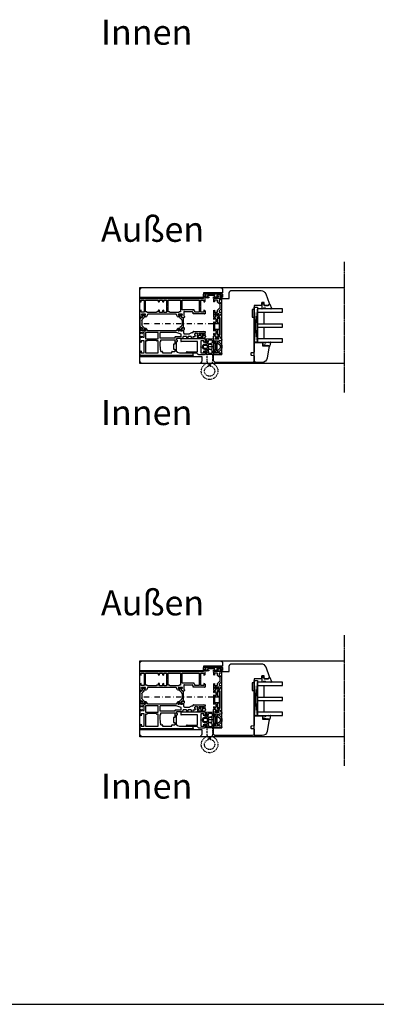
# Model space of a CAD drawing. Units: millimetres. Extents: x 1 to 37905, y 1 to 21149.
# Drawn here: x 14131 to 14559, y 15626 to 16807 of the extents above; entities that cross this region are included whole.
import ezdxf

# ---------------------------------------------------------------- set-up
doc = ezdxf.new("R2010")
doc.units = ezdxf.units.MM
for name, pattern in [('MITTE2', [28.575, 19.05, -3.175, 3.175, -3.175]), ('STRICHPUNKT2', [12.7, 6.35, -3.175, 0, -3.175]), ('STRICHPUNKTX2', [2, 1, -0.5, 0, -0.5])]:
    doc.linetypes.add(name, pattern=pattern)
for name, color, linetype, plot in [('Hilfsgeometrie', 161, 'Continuous', False), ('Hilfsgeometrie_Mitte', 161, 'STRICHPUNKT2', False), ('SL_Hilfsgeometrie', 161, 'Continuous', False)]:
    doc.layers.add(name, color=color, linetype=linetype, plot=plot)
for name, color, linetype in [('SL410_Glas_3-fach_40 mm_Glasleiste_schräg', 90, 'Continuous'), ('SL_Bauanschluss', 254, 'Continuous'), ('SL_Tabelle', 233, 'Continuous'), ('SL_Woodline', 252, 'Continuous')]:
    doc.layers.add(name, color=color, linetype=linetype)
doc.styles.add('SL_Standard', font='arial.ttf', dxfattribs={"height": 3})

# ---------------------------------------------------------------- blocks, each defined once
blk = doc.blocks.new('5-300-01-x')
for p, q in [((0.5, 0), (3.5, 0)), ((18.1, 0), (15.1, 0)), ((0, -0.5), (0, -28.5)), ((2.1, -1.5), (2.1, -5)), ((4.3, -1.5), (2.1, -1.5)), ((2.1, -5), (8.8, -5)), ((3.1, -9), (3.1, -28.5)), ((15.5, -9), (3.1, -9)), ((4, -0.4), (4.3, -1.5)), ((8.8, -5), (9.3, -5.3)), ((9.3, -5.3), (9.8, -5)), ((9.8, -5), (16.6, -5)), ((14.3, -1.5), (14.6, -0.4)), ((16.6, -1.5), (14.3, -1.5)), ((15.5, -21.5), (15.5, -9)), ((16.6, -5), (16.6, -1.5)), ((16.8, -21.5), (16.8, -10)), ((18.5, -8.1), (16.9, -9.7)), ((18.6, -7.8), (18.6, -0.5)), ((16.3, -22), (16, -22)), ((0.5, -29), (2.6, -29))]:
    blk.add_line(p, q)
for centre, start, end in [((0.5, -0.5), 90, 180), ((3.5, -0.5), 15, 90), ((15.1, -0.5), 90, 165), ((18.1, -0.5), 0, 90), ((17.3, -10), 135, 180), ((18.1, -7.8), 315, 0), ((16, -21.5), 180, 270), ((16.3, -21.5), 270, 0), ((0.5, -28.5), 180, 270), ((2.6, -28.5), 270, 0)]:
    blk.add_arc(centre, 0.5, start, end)
at = {"layer": 'Hilfsgeometrie'}
for p, q in [((0, 0), (0.5, 0)), ((0, 0), (0, -0.5)), ((18.6, 0), (18.1, 0)), ((18.6, 0), (18.6, -0.5)), ((15.5, -21.5), (15.5, -22)), ((15.5, -22), (16, -22)), ((16.3, -22), (16.8, -22)), ((16.8, -22), (16.8, -21.5)), ((0, -28.5), (0, -29)), ((0, -29), (0.5, -29)), ((2.6, -29), (3.1, -29)), ((3.1, -29), (3.1, -28.5))]:
    blk.add_line(p, q, dxfattribs=at)
blk = doc.blocks.new('6-400-01-x')
for p, q in [((533.5, 523.4), (534.1, 521.2)), ((537.1, 524), (534, 524)), ((534.4, 521.1), (536.8, 522.5)), ((537.1, 522.3), (537.1, 517.7)), ((540.6, 524.3), (537.6, 524.3)), ((541.4, 522.8), (539.2, 522.8)), ((539.2, 522.8), (539.2, 519.3)), ((541.1, 524), (541.4, 522.8)), ((551.4, 522.8), (551.7, 524)), ((553.7, 522.8), (551.4, 522.8)), ((555.2, 524.3), (552.2, 524.3)), ((553.7, 519.3), (553.7, 522.8)), ((555.7, 514.8), (555.7, 523.8)), ((534.1, 518.8), (534.1, 517.4)), ((536.8, 517.6), (534.4, 518.9)), ((534.6, 516.5), (537.1, 515.1)), ((537.1, 515.1), (537.1, 514.8)), ((537.6, 514.3), (538.6, 514.3)), ((540.8, 517.3), (539.1, 517.3)), ((539.1, 517.3), (539.1, 514.8)), ((539.2, 519.3), (541.7, 519.3)), ((543.2, 514.9), (540.8, 517.3)), ((541.7, 519.3), (544.7, 516.3)), ((544.7, 516.3), (545.9, 516.3)), ((544.7, 514.3), (548.2, 514.3)), ((545.9, 516.3), (546.4, 516)), ((546.4, 516), (546.9, 516.3)), ((546.9, 516.3), (548.2, 516.3)), ((548.2, 516.3), (551.2, 519.3)), ((552, 517.3), (549.6, 514.9)), ((551.2, 519.3), (553.7, 519.3)), ((554, 517.3), (552, 517.3)), ((554, 514.8), (554, 517.3)), ((554.5, 514.3), (555.2, 514.3))]:
    blk.add_line(p, q)
for centre, radius, start, end in [((534, 523.5), 0.5, 90, 195), ((534.3, 521.3), 0.2, 195, 300), ((536.9, 522.3), 0.2, 0, 120), ((537.6, 523.8), 0.5, 90, 156.4218), ((540.6, 523.8), 0.5, 15, 90), ((552.2, 523.8), 0.5, 90, 165), ((555.2, 523.8), 0.5, 0, 90), ((534.3, 518.8), 0.2, 60, 180), ((535.1, 517.4), 1, 180, 240), ((536.9, 517.7), 0.2, 240, 0), ((537.6, 514.8), 0.5, 180, 270), ((538.6, 514.8), 0.5, 270, 0), ((544.7, 516.3), 2, 225, 270), ((548.2, 516.3), 2, 270, 315), ((554.5, 514.8), 0.5, 180, 270), ((555.2, 514.8), 0.5, 270, 0)]:
    blk.add_arc(centre, radius, start, end)
at = {"layer": 'Hilfsgeometrie'}
for p, q in [((555.2, 524.3), (555.7, 524.3)), ((555.7, 524.3), (555.7, 523.8))]:
    blk.add_line(p, q, dxfattribs=at)
blk = doc.blocks.new('7-400-01-x')
for p, q in [((1.4, 628.1), (1.4, 627.2)), ((2.2, 628.4), (1.7, 628.4)), ((1.9, 626.9), (1.7, 626.9)), ((1.7, 625.9), (1.9, 625.9)), ((3.8, 627.5), (2.2, 628.4)), ((6.2, 630.1), (4.9, 627.9)), ((6.1, 625.8), (7.3, 623.7)), ((11.7, 626.3), (6.4, 626.3)), ((7.4, 630.4), (6.6, 630.4)), ((6.7, 629.1), (6.7, 628.4)), ((7.4, 629.4), (7, 629.4)), ((7, 628.1), (7.4, 628.1)), ((8.2, 627.3), (10.7, 627.3)), ((21.3, 630.4), (11.5, 630.4)), ((11.9, 629.4), (11.5, 629.4)), ((11.5, 628.1), (11.9, 628.1)), ((12.2, 628.4), (12.2, 629.1)), ((12.2, 623.9), (12.2, 625.8)), ((13.2, 628.9), (13.2, 623.9)), ((19.1, 629.4), (13.7, 629.4)), ((19.6, 623.9), (19.6, 628.9)), ((20.6, 629.1), (20.6, 628.4)), ((20.6, 625.8), (20.6, 623.9)), ((21.3, 629.4), (20.9, 629.4)), ((20.9, 628.1), (21.3, 628.1)), ((26.5, 626.3), (21.1, 626.3)), ((22.1, 627.3), (24.6, 627.3)), ((26.2, 630.4), (25.4, 630.4)), ((25.8, 629.4), (25.4, 629.4)), ((25.4, 628.1), (25.8, 628.1)), ((25.5, 623.7), (26.7, 625.8)), ((26.1, 628.4), (26.1, 629.1)), ((27.9, 627.9), (26.6, 630.1)), ((30.7, 628.4), (29, 627.5)), ((31.1, 628.4), (30.7, 628.4)), ((31.1, 626.9), (30.9, 626.9)), ((30.9, 625.9), (31.1, 625.9)), ((31.4, 627.2), (31.4, 628.1)), ((1.4, 625.6), (1.4, 624.7)), ((1.7, 624.4), (2.2, 624.4)), ((2.2, 624.4), (3.8, 625.3)), ((4.9, 624.9), (6.2, 622.7)), ((6.6, 622.4), (26.2, 622.4)), ((7.8, 623.4), (11.7, 623.4)), ((13.7, 623.4), (19.1, 623.4)), ((21.1, 623.4), (25, 623.4)), ((26.6, 622.7), (27.9, 624.9)), ((29, 625.3), (30.7, 624.4)), ((30.7, 624.4), (31.1, 624.4)), ((31.4, 624.7), (31.4, 625.6))]:
    blk.add_line(p, q)
for centre, radius, start, end in [((1.7, 628.1), 0.3, 90, 180), ((1.7, 627.2), 0.3, 180, 270), ((1.7, 625.6), 0.3, 90, 180), ((2.2, 626.4), 0.6, 241.045, 118.955), ((4.1, 627.9), 0.5, 240, 273.9681), ((4, 628.4), 1, 273.9681, 330), ((6.4, 626), 0.3, 90, 210), ((6.6, 629.9), 0.5, 90, 150), ((7, 629.1), 0.3, 90, 180), ((7, 628.4), 0.3, 180, 270), ((7.4, 629.9), 0.5, 270, 90), ((7.4, 627.6), 0.5, 0, 90), ((8.2, 627.6), 0.3, 180, 270), ((10.7, 627.6), 0.3, 270, 0), ((11.5, 629.9), 0.5, 90, 270), ((11.5, 627.6), 0.5, 90, 180), ((11.7, 625.8), 0.5, 0, 90), ((11.9, 629.1), 0.3, 0, 90), ((11.9, 628.4), 0.3, 270, 0), ((13.7, 628.9), 0.5, 90, 180), ((19.1, 628.9), 0.5, 0, 90), ((20.9, 629.1), 0.3, 90, 180), ((20.9, 628.4), 0.3, 180, 270), ((21.1, 625.8), 0.5, 90, 180), ((21.3, 629.9), 0.5, 270, 90), ((21.3, 627.6), 0.5, 0, 90), ((22.1, 627.6), 0.3, 180, 270), ((24.6, 627.6), 0.3, 270, 0), ((25.4, 629.9), 0.5, 90, 270), ((25.4, 627.6), 0.5, 90, 180), ((25.8, 629.1), 0.3, 0, 90), ((25.8, 628.4), 0.3, 270, 0), ((26.2, 629.9), 0.5, 30, 90), ((26.5, 626), 0.3, 330, 90), ((28.8, 628.4), 1, 210, 266.0319), ((28.8, 627.9), 0.5, 266.0319, 300), ((30.7, 626.4), 0.6, 61.045, 298.955), ((31.1, 628.1), 0.3, 0, 90), ((31.1, 627.2), 0.3, 270, 0), ((31.1, 625.6), 0.3, 0, 90), ((1.7, 624.7), 0.3, 180, 270), ((4.1, 624.9), 0.5, 86.0319, 120), ((4, 624.4), 1, 30, 86.0319), ((6.6, 622.9), 0.5, 210, 270), ((7.8, 623.9), 0.5, 210, 270), ((11.7, 623.9), 0.5, 270, 0), ((13.7, 623.9), 0.5, 180, 270), ((19.1, 623.9), 0.5, 270, 0), ((21.1, 623.9), 0.5, 180, 270), ((25, 623.9), 0.5, 270, 330), ((26.2, 622.9), 0.5, 270, 330), ((28.8, 624.4), 1, 93.9681, 150), ((28.8, 624.9), 0.5, 60, 93.9681), ((31.1, 624.7), 0.3, 270, 0)]:
    blk.add_arc(centre, radius, start, end)
blk = doc.blocks.new('5-400-01-x')
at = {"layer": 'SL_Hilfsgeometrie'}
for p, q in [((0, -0.5), (0, 0)), ((0.5, 0), (0, 0)), ((66.7, 0), (67.2, 0)), ((67.2, -0.5), (67.2, 0))]:
    blk.add_line(p, q, dxfattribs=at)
at = {"xscale": -1}
blk.add_blockref('6-400-01-x', (555.7, -524.3), dxfattribs=at)
for name, p in [('6-400-01-x', (-488.5, -524.3)), ('7-400-01-x', (17.2, -630.7))]:
    blk.add_blockref(name, p)
blk = doc.blocks.new('25-0-1201-x')
at = {"color": 4}
for p, q in [((-4.5, 9.6), (-3.8, 7.2)), ((-4.5, 6.9), (-3.8, 4.4)), ((-4.5, 4.2), (-3.8, 3.7)), ((-3.8, 7.2), (-4.3, 7.2)), ((-3.8, 4.4), (-4.3, 4.4)), ((-3.8, 2.5), (-4.1, 1.6)), ((-1.4, 2.8), (0, 3.5)), ((-0.8, 5), (0, 5.9)), ((-0.2, 5), (-0.8, 5)), ((-0.8, 3.8), (0, 4.7)), ((-0.2, 3.8), (-0.8, 3.8)), ((0, 7.5), (-0.2, 6.2)), ((0, 2.5), (0, 2.7))]:
    blk.add_line(p, q, dxfattribs=at)
at = {"color": 4, "ltscale": 0.3}
blk.add_line((0.7, 7.9), (0.9, 7.9), dxfattribs=at)
at = {"color": 4}
for centre, radius, start, end in [((-4.3, 9.7), 0.2, 80.3847, 195.1188), ((-4.3, 7), 0.2, 90, 195.1188), ((-4.3, 4.2), 0.2, 90, 195.1188), ((-6, -4.3), 14.3, 60.6242, 82.9726), ((-3.1, 1.3), 1.05, 164.6142, 254.1618), ((-6.1, 3.1), 2.37, 344.6142, 15.1188), ((-2.6, 2.9), 2.67, 254.626, 350.8464), ((-1.1, 2.7), 0.3, 153.459, 281.2993), ((-1.4, 4.3), 1.91, 281.2993, 308.8079), ((-0.2, 6), 0.2, 319.8637, 90), ((-0.2, 4.8), 0.2, 319.8637, 90), ((-0.2, 3.6), 0.2, 333.459, 90), ((-0.1, 2.7), 0.147, 12.6625, 114.9986), ((0.5, 7.5), 0.5, 70, 171.0691)]:
    blk.add_arc(centre, radius, start, end, dxfattribs=at)
at = {"color": 4, "ltscale": 0.3}
blk.add_arc((1, 8), 0.165, 250, 70, dxfattribs=at)
blk = doc.blocks.new('Glasklotz 42x4')
at = {"color": 4}
for p, q in [((21, 4), (-21, 0)), ((-21, 4), (21, 0))]:
    blk.add_line(p, q, dxfattribs=at)
blk.add_lwpolyline([(21, 0), (-21, 0), (-21, 4), (21, 4)], close=True)
blk = doc.blocks.new('Glas_40mm_3-fach')
at = {"ltscale": 0.3}
for p, q in [((0, 0), (-40, 0)), ((-40, -30), (-36, -30)), ((-4, -30), (0, -30))]:
    blk.add_line(p, q, dxfattribs=at)
for p, q in [((-40, 0), (-40, -30)), ((-36, -8), (-36, 0)), ((-22, 0), (-22, -30)), ((-18, 0), (-18, -30)), ((-4, 0), (-4, -8)), ((0, -30), (0, 0)), ((-36, -8), (-22, -8)), ((-36, -30), (-36, -8)), ((-18, -8), (-4, -8)), ((-4, -8), (-4, -30)), ((-22, -30), (-18, -30))]:
    blk.add_line(p, q)
blk = doc.blocks.new('25-0-1091-x')
at = {"color": 4}
for p, q in [((0.5, 2.1), (1.9, 3)), ((0.5, 0.9), (0.5, 2.1)), ((1.9, 0), (0.5, 0.9)), ((2.1, 2.5), (1.2, 2.1)), ((1.2, 2.1), (2, 2.1)), ((2, 0.9), (1.2, 0.9)), ((1.2, 0.9), (2.1, 0.5)), ((2, 2.1), (3.5, 3)), ((3.5, 0), (2, 0.9)), ((3.5, 3), (3.5, 7.5)), ((6.8, 3.9), (6.8, 2.4)), ((7.5, 5.4), (6.9, 4.2)), ((7, 2.1), (7.3, 1.6))]:
    blk.add_line(p, q, dxfattribs=at)
at = {"color": 4, "ltscale": 0.3}
for p, q in [((3.5, 7.5), (1.8, 9.2)), ((1.9, 9.7), (6.8, 11.5)), ((3.5, 0), (7, 0)), ((7.3, 1.6), (7.5, 0.5)), ((7.5, 11), (7.5, 5.4))]:
    blk.add_line(p, q, dxfattribs=at)
for centre, radius, start, end in [((2, 9.4), 0.3, 110, 225), ((2, 2.8), 0.238, 295.9425, 121.8596), ((2, 0.2), 0.238, 238.2366, 64.1719), ((7, 11), 0.5, 360, 110)]:
    blk.add_arc(centre, radius, start, end, dxfattribs=at)
at = {"color": 4}
for centre, radius, start, end in [((7.2, 3.9), 0.4, 135, 180), ((7.2, 2.4), 0.4, 180, 240), ((7, 0.5), 0.5, 270, 360)]:
    blk.add_arc(centre, radius, start, end, dxfattribs=at)
at = {"layer": 'Hilfsgeometrie'}
for p, q in [((0, 3), (0, 0)), ((3.5, 3), (0, 3)), ((3.5, 0), (0, 0))]:
    blk.add_line(p, q, dxfattribs=at)
blk = doc.blocks.new('10-410-07-x')
for p, q in [((-23.7, 0), (-23.7, -10)), ((-2, 0), (-23.7, 0)), ((-23.7, -10), (-19.7, -10)), ((-19.7, -10), (-19.7, -18)), ((0, -9.5), (0, -2)), ((-19.7, -18), (-5, -15.4))]:
    blk.add_line(p, q)
for centre, radius, start, end in [((-6, -9.5), 6, 280, 360), ((-2, -2), 2, 0, 90)]:
    blk.add_arc(centre, radius, start, end)
at = {"layer": 'Hilfsgeometrie'}
for p, q in [((0, 0), (-2, 0)), ((0, -2), (0, 0))]:
    blk.add_line(p, q, dxfattribs=at)
blk = doc.blocks.new('SL410_3-fach_Glas_40mm_Glasleiste_schräg')
at = {"color": 1}
blk.add_blockref('10-410-07-x', (0, 0), dxfattribs=at)
at = {"xscale": -1, "rotation": 180}
for name, p in [('25-0-1091-x', (-71.7, -9)), ('Glasklotz 42x4', (-45.2, 0)), ('25-0-1201-x', (-19.7, -10))]:
    blk.add_blockref(name, p, dxfattribs=at)
at = {"xscale": -1}
blk.add_blockref('Glas_40mm_3-fach', (-64.2, -4), dxfattribs=at)
blk = doc.blocks.new('10-410-6175-x')
at = {"linetype": 'Continuous'}
for p, q in [((27, 86.2), (-8.1, 86.2)), ((30, 76.7), (30, 83.2)), ((-13.7, 82.3), (-17.9, 70.8)), ((-12, 68.2), (-12, 71.7)), ((-12, 71.7), (-9, 71.7)), ((-9, 71.7), (-9, 68.2)), ((39, 76.7), (30, 76.7)), ((39, 9.5), (39, 76.7)), ((-17.6, 69.2), (-16.5, 68.2)), ((-16.5, 68.2), (-12, 68.2)), ((-9, 68.2), (0, 68.2)), ((0, 68.2), (0, 63.2)), ((0, 63.2), (2.5, 63.2)), ((2.5, 63.2), (2.5, 54.2)), ((2.5, 54.2), (0, 54.2)), ((0, 54.2), (0, 12.5)), ((3, 11.9), (0.5, 12)), ((0, 7.5), (0, 2)), ((0.5, 8), (3, 8.1)), ((2, 0), (46, 0)), ((3.5, 8.6), (3.5, 11.4)), ((49, 9.5), (39, 9.5)), ((49, 3), (49, 9.5))]:
    blk.add_line(p, q, dxfattribs=at)
for centre, radius, start, end in [((-8.1, 80.2), 6, 90, 160), ((27, 83.2), 3, 0, 90), ((-16.5, 70.3), 1.5, 160, 225), ((0.5, 12.5), 0.5, 180, 269), ((3, 11.4), 0.5, 0, 89), ((0.5, 7.5), 0.5, 91, 180), ((2, 2), 2, 180, 270), ((3, 8.6), 0.5, 271, 0), ((46, 3), 3, 270, 0)]:
    blk.add_arc(centre, radius, start, end, dxfattribs=at)
blk = doc.blocks.new('400_Band_01')
at = {"color": 4, "linetype": 'STRICHPUNKTX2'}
for p, q in [((-8, 0.1), (-8, -8.4)), ((-1.5, -8.2), (-1.5, 0.6)), ((-3.7, -11.4), (-5.3, -11.4))]:
    blk.add_line(p, q, dxfattribs=at)
for centre, radius, start, end in [((-8.5, 0.1), 0.5, 0, 90), ((-4.5, -19.4), 10, 118.6854, 306.5074), ((-10.5, -8.4), 2.5, 298.6854, 0), ((-5.3, -11.9), 0.5, 90, 257.4739), ((-3.7, -11.9), 0.5, 282.5261, 90), ((1, -8.2), 2.5, 180, 243.8961), ((-4.5, -19.4), 10, 306.5074, 63.8961), ((-4.5, -19.4), 6.1, 98.7147, 283.1758), ((-5.5, -12.9), 0.5, 278.7147, 77.4739), ((-3.5, -12.9), 0.5, 102.5261, 261.2853), ((-4.5, -19.4), 6.1, 283.1758, 81.2853)]:
    blk.add_arc(centre, radius, start, end, dxfattribs=at)
blk = doc.blocks.new('*U175')
at = {"color": 4}
for p, q in [((0, 3.3), (0, -3.3)), ((2.1, 6), (0.1, 3.6)), ((1.5, 3.3), (2, 3.8)), ((1.5, -3.2), (1.5, 3.2)), ((2.2, 3.9), (3.7, 3.3)), ((2.8, 5), (2.4, 5.9)), ((3.6, 5.2), (3, 4.9)), ((4.1, 5.2), (3.6, 5.2)), ((3.8, 3.1), (3.8, -3.1)), ((4.3, 9.1), (4.3, 5.5)), ((5.8, 7.6), (5.8, 4.3)), ((5.8, -2.6), (5.8, 2.6)), ((6, 4.1), (10.3, 3.1)), ((6, 2.8), (10.4, 2.1)), ((10.6, 3.3), (10.2, 7.6)), ((10.6, 1.9), (10.6, -1.9)), ((11.8, 3.5), (11.8, 7)), ((11.8, 1.8), (11.8, -1.8)), ((12, 7.6), (12.3, 8.1)), ((14.6, 3.2), (12, 3.2)), ((14.6, 2), (12, 2)), ((12.6, 7.9), (13.7, 4.9)), ((14.5, 5.2), (13.1, 8.6)), ((14.1, 4.7), (14.3, 4.8)), ((16.1, -0.6), (16.1, 0.5)), ((17.3, -0.6), (17.3, 0.5)), ((0.1, -3.6), (2.1, -6)), ((2, -3.8), (1.5, -3.3)), ((3.7, -3.3), (2.2, -3.9)), ((2.4, -5.9), (2.8, -5)), ((3, -4.9), (3.6, -5.2)), ((3.6, -5.2), (4.1, -5.2)), ((4.3, -5.5), (4.3, -9.1)), ((5.8, -7.6), (5.8, -4.3)), ((10.4, -2.1), (6, -2.8)), ((6, -4.1), (10.3, -3.1)), ((10.6, -3.3), (10.2, -7.6)), ((11.8, -7), (11.8, -3.4)), ((12, -2.1), (14.6, -2.1)), ((12, -3.2), (14.6, -3.2)), ((12.3, -8.1), (12, -7.6)), ((12, -7.6), (12.3, -8.1)), ((12.6, -7.9), (13.7, -4.9)), ((14.5, -5.2), (13.1, -8.6)), ((14.1, -4.7), (14.3, -4.8))]:
    blk.add_line(p, q, dxfattribs=at)
for centre, radius, start, end in [((0.5, 3.3), 0.5, 140.0878, 180), ((1.7, 3.2), 0.2, 140.0878, 180), ((2.1, 3.7), 0.2, 70, 140.0878), ((2.2, 5.9), 0.2, 20, 140.0878), ((2.9, 5.1), 0.198, 200, 300), ((3.6, 3.1), 0.2, 0, 70), ((4.1, 5.5), 0.2, 270, 360), ((4.5, 9.1), 0.2, 86.3966, 180), ((8.8, 76.7), 67.6, 266.3966, 273.6729), ((6, 7.6), 0.2, 87.7135, 180), ((6, 4.3), 0.2, 180, 257.2), ((6, 2.6), 0.2, 81, 180), ((8.8, 76.7), 69, 267.7135, 271.0112), ((10, 7.6), 0.2, 5, 91.0112), ((10.4, 3.3), 0.2, 257.2, 5), ((10.4, 1.9), 0.2, 0, 81), ((12.8, 7), 1, 145, 180), ((12, 3.5), 0.2, 180, 270), ((12, 1.8), 0.2, 90, 180), ((12.4, 8.1), 0.105, 52.5372, 168.4574), ((12.5, 8.2), 0.05, 4.4269, 31.8827), ((13.7, 8.3), 1.24, 184.4269, 198.5712), ((13.1, 9.1), 0.201, 300.9854, 92.8864), ((13.4, 8.7), 0.267, 127.4543, 206.5444), ((14, 5), 0.3, 202.9664, 287.8786), ((14.2, 5.1), 0.3, 287.8786, 22.9664), ((14.6, 0.5), 2.7, 0, 90), ((14.6, 0.5), 1.5, 0, 90), ((0.5, -3.3), 0.5, 180, 219.9122), ((1.7, -3.2), 0.2, 180, 219.9122), ((2.1, -3.7), 0.2, 219.9122, 290), ((2.2, -5.9), 0.2, 219.9122, 340), ((2.9, -5.1), 0.198, 60, 160), ((3.6, -3.1), 0.2, 290, 360), ((4.1, -5.5), 0.2, 360, 90), ((4.5, -9.1), 0.2, 180, 273.6034), ((8.8, -76.7), 67.6, 86.3271, 93.6034), ((6, -2.6), 0.2, 180, 279), ((6, -4.3), 0.2, 102.8, 180), ((6, -7.6), 0.2, 180, 272.2865), ((8.8, -76.7), 69, 88.9888, 92.2865), ((10, -7.6), 0.2, 268.9888, 355), ((10.4, -3.3), 0.2, 355, 102.8), ((10.4, -1.9), 0.2, 279, 0), ((12, -1.8), 0.2, 180, 270), ((12, -3.4), 0.2, 90, 180), ((12.8, -7), 1, 180, 215), ((12.8, -7), 1, 180, 215), ((12.4, -8.1), 0.105, 191.5426, 307.4628), ((13.7, -8.3), 1.24, 161.4288, 175.5731), ((12.5, -8.2), 0.05, 328.1173, 355.5731), ((13.4, -8.7), 0.267, 153.4556, 232.5457), ((13.1, -9.1), 0.201, 267.1136, 59.0146), ((13.1, -9.1), 0.201, 267.1136, 59.0146), ((14, -5), 0.3, 72.1214, 157.0336), ((14.2, -5.1), 0.3, 337.0336, 72.1214), ((14.6, -0.6), 2.7, 270, 0), ((14.6, -0.6), 1.5, 270, 0)]:
    blk.add_arc(centre, radius, start, end, dxfattribs=at)
at = {"layer": 'Hilfsgeometrie_Mitte'}
blk.add_line((4.3, 0), (13.3, 0), dxfattribs=at)
at = {"layer": 'SL_Hilfsgeometrie'}
blk.add_line((4.3, 5), (4.3, -5), dxfattribs=at)
blk = doc.blocks.new('25-60-17-x_4_5')
at = {"color": 4}
for p, q in [((-5.8, 3), (-6.8, -3.9)), ((-5, -4.1), (-4.8, 1.4)), ((-4.5, 1.4), (-4.5, 0.6)), ((-3.5, 4.7), (-3.8, 4.7)), ((-2.5, 0.6), (-2.5, 3.7)), ((-1.2, 0.6), (-2.5, 0.6)), ((0, 2.2), (-1, 2.2)), ((-1, 2.2), (-1, 0.8)), ((0, -2.6), (0, 2.2)), ((-3, -0.9), (-1.2, -0.9)), ((-1, -1.1), (-1, -2.6)), ((-1, -2.6), (0, -2.6))]:
    blk.add_line(p, q, dxfattribs=at)
for centre, radius, start, end in [((-3.8, 2.7), 2, 90, 171.6914), ((-4.6, 1.4), 0.149, 0, 177.8901), ((-3, 0.6), 1.5, 180, 270), ((-3.5, 3.7), 1, 0, 90), ((-1.2, 0.8), 0.2, 270, 0), ((-5.9, -4.1), 0.9, 171.6914, 357.8901), ((-1.2, -1.1), 0.2, 0, 90)]:
    blk.add_arc(centre, radius, start, end, dxfattribs=at)
blk = doc.blocks.new('25-73-02-x_1_5')
at = {"color": 4}
for p, q in [((-2.5, 1.9), (-2.4, 1.8)), ((-2.4, 1.8), (-2.2, 1.2)), ((-2.2, 1.2), (-1.3, 1.2)), ((-1, 1.5), (-1, 2.4)), ((-1, 2.4), (0, 2.4)), ((0, 2.4), (0, -2.4)), ((-2.2, -1.2), (-2.5, -1.9)), ((-1.3, -1.2), (-2.2, -1.2)), ((-1, -2.4), (-1, -1.5)), ((0, -2.4), (-1, -2.4))]:
    blk.add_line(p, q, dxfattribs=at)
for centre, radius, start, end in [((4.2, 0), 8, 167.1163, 192.8837), ((-3, 1.7), 0.6, 22.3896, 167.1163), ((-1.3, 1.5), 0.3, 270, 0), ((-3, -1.7), 0.6, 192.8837, 337.6104), ((-1.3, -1.5), 0.3, 0, 90)]:
    blk.add_arc(centre, radius, start, end, dxfattribs=at)
blk = doc.blocks.new('7-300-03-x')
for p, q in [((0, 1.9), (0, 0.8)), ((0.8, 2.1), (0.2, 2.1)), ((0.5, 0.5), (0.3, 0.5)), ((2.7, 1), (0.8, 2.1)), ((4.7, 3.4), (3.7, 1.7)), ((5.1, 0.5), (5.3, 0.8)), ((14.4, 3.9), (5.6, 3.9)), ((7.5, 2.1), (12.5, 2.1)), ((14.7, 0.8), (14.9, 0.5)), ((16.3, 1.7), (15.3, 3.4)), ((19.2, 2.1), (17.3, 1)), ((19.8, 2.1), (19.2, 2.1)), ((19.7, 0.5), (19.5, 0.5)), ((20, 0.8), (20, 1.9)), ((0, -0.8), (0, -1.9)), ((0.2, -2.1), (0.8, -2.1)), ((0.3, -0.5), (0.5, -0.5)), ((0.8, -2.1), (2.7, -1)), ((17.3, -1), (19.2, -2.1)), ((19.2, -2.1), (19.8, -2.1)), ((19.5, -0.5), (19.7, -0.5)), ((20, -0.8), (20, -1.9))]:
    blk.add_line(p, q)
for centre, radius, start, end in [((0.2, 1.9), 0.2, 90, 180), ((0.3, 0.8), 0.3, 180, 270), ((0.8, 0), 0.6, 241.045, 118.955), ((2.5, 2.4), 1.4, 277.0949, 330), ((2.5, 2), 3, 273.2389, 330), ((5.6, 2.9), 1, 90, 150), ((7.5, -0.4), 2.5, 90, 150), ((12.5, -0.4), 2.5, 30, 90), ((14.4, 2.9), 1, 30, 90), ((17.5, 2), 3, 210, 266.7611), ((17.5, 2.4), 1.4, 210, 262.9051), ((19.2, 0), 0.6, 61.045, 298.955), ((19.7, 0.8), 0.3, 270, 0), ((19.8, 1.9), 0.2, 0, 90), ((0.3, -0.8), 0.3, 90, 180), ((0.2, -1.9), 0.2, 180, 270), ((19.7, -0.8), 0.3, 0, 90), ((19.8, -1.9), 0.2, 270, 0)]:
    blk.add_arc(centre, radius, start, end)
blk = doc.blocks.new('6-300-08-x')
for p, q in [((-5.5, 76.5), (-5.5, 98.5)), ((-5, 99), (-2, 99)), ((-2.5, 97.7), (-3.8, 97.7)), ((-3.8, 97.7), (-3.8, 92.2)), ((-2.5, 97), (-2.5, 97.7)), ((-1.5, 98.5), (-1.5, 97)), ((-3.8, 92.2), (-2.5, 92.2)), ((-1.8, 89.8), (-3.5, 89.8)), ((-3.5, 89.8), (-3.5, 81)), ((-2.5, 92.2), (-2.5, 92.9)), ((-1.8, 88.8), (-1.8, 89.8)), ((-1.5, 92.9), (-1.5, 90.8)), ((-1.5, 90.8), (-1.3, 90.8)), ((-0.8, 90.3), (-0.8, 88.8)), ((0, 76), (-5, 76)), ((-3.5, 81), (-1.8, 81)), ((-1.8, 79.5), (-3.5, 79.5)), ((-3.5, 79.5), (-3.5, 78)), ((3.5, 78), (-3.5, 78)), ((-1.8, 81), (-1.8, 82)), ((-0.8, 82), (-0.8, 80.5)), ((0, 0.5), (0, 76)), ((2, 76.5), (4.3, 76.5)), ((2, 73), (2, 76.5)), ((8.8, 73), (2, 73)), ((2, 71.2), (16.6, 71.2)), ((2, 50.5), (2, 71.2)), ((4.3, 76.5), (4, 77.6)), ((9.3, 72.7), (8.8, 73)), ((9.8, 73), (9.3, 72.7)), ((16.5, 73), (9.8, 73)), ((14.6, 77.6), (14.3, 76.5)), ((14.3, 76.5), (16.5, 76.5)), ((15.1, 78), (18.1, 78)), ((16.5, 76.5), (16.5, 73)), ((16.6, 71.2), (16.6, 66)), ((18.6, 77.5), (18.6, 64.3)), ((13.6, 64.5), (13.6, 50.5)), ((15.1, 65), (14.1, 65)), ((15.1, 65.5), (15.1, 65)), ((16.6, 66), (15.6, 66)), ((15.6, 53.5), (15.6, 62.5)), ((16.1, 63), (17.1, 63)), ((17.1, 64), (18.3, 64)), ((17.1, 63), (17.1, 64)), ((13.6, 50.5), (2, 50.5)), ((2, 48.7), (16.2, 48.7)), ((2, 33.8), (2, 48.7)), ((16.2, 48.7), (16.2, 47.2)), ((16.6, 52.5), (21.1, 52.5)), ((19.1, 50.8), (19.1, 46.2)), ((21.8, 49.6), (19.4, 51)), ((19.4, 46), (21.8, 47.4)), ((21.1, 52.5), (21.1, 52.8)), ((21.6, 53.3), (22.4, 53.3)), ((22.1, 49.7), (22.9, 52.7)), ((22.1, 47.2), (22.1, 45.9)), ((16.7, 46.7), (17.1, 46.7)), ((17.1, 35.8), (16.7, 35.8)), ((17.1, 46.7), (17.1, 35.8)), ((21.6, 45), (19.1, 43.5)), ((19.1, 43.5), (19.1, 9.3)), ((16.2, 33.8), (2, 33.8)), ((2, 32), (8.8, 32)), ((2, 28.5), (2, 32)), ((4.3, 28.5), (2, 28.5)), ((2, 27), (3.5, 27)), ((2, 23.5), (2, 27)), ((4, 27.4), (4.3, 28.5)), ((8.8, 32), (9.3, 32.3)), ((9.3, 32.3), (9.8, 32)), ((9.8, 32), (17.1, 32)), ((14.3, 28.5), (14.6, 27.4)), ((17.1, 28.5), (14.3, 28.5)), ((15.1, 27), (17.1, 27)), ((16.2, 35.3), (16.2, 33.8)), ((17.1, 32), (17.1, 28.5)), ((17.1, 27), (17.1, 23.5)), ((3.5, 23.5), (2, 23.5)), ((2, 21.7), (3.5, 21.7)), ((2, 6.8), (2, 21.7)), ((4, 22.2), (4, 23)), ((14.2, 23), (14.2, 22.2)), ((17.1, 23.5), (14.7, 23.5)), ((14.7, 21.7), (16.2, 21.7)), ((16.2, 21.7), (16.2, 20.2)), ((16.7, 19.7), (17.1, 19.7)), ((17.1, 19.7), (17.1, 8.8)), ((3.5, 0), (0.5, 0)), ((16.2, 6.8), (2, 6.8)), ((2, 5), (8.8, 5)), ((2, 1.5), (2, 5)), ((4.3, 1.5), (2, 1.5)), ((4, 0.4), (4.3, 1.5)), ((8.8, 5), (9.3, 5.3)), ((9.3, 5.3), (9.8, 5)), ((9.8, 5), (16.5, 5)), ((14.3, 1.5), (14.6, 0.4)), ((16.5, 1.5), (14.3, 1.5)), ((18.6, 0), (15.1, 0)), ((16.2, 8.3), (16.2, 6.8)), ((16.5, 5), (16.5, 1.5)), ((17.1, 8.8), (16.7, 8.8)), ((19.1, 9.3), (21.6, 7.8)), ((19.1, 6.6), (19.1, 2)), ((22.2, 0.3), (19.1, 0.3)), ((21.8, 5.4), (19.4, 6.8)), ((19.4, 1.8), (21.8, 3.2)), ((22.1, 6.9), (22.1, 5.6)), ((22.1, 3.1), (22.7, 0.9))]:
    blk.add_line(p, q)
for centre, radius, start, end in [((-5, 98.5), 0.5, 90, 180), ((-2, 97), 0.5, 180, 0), ((-2, 98.5), 0.5, 0, 90), ((-2, 92.9), 0.5, 0, 180), ((-1.3, 88.8), 0.5, 180, 0), ((-1.3, 90.3), 0.5, 0, 90), ((-5, 76.5), 0.5, 180, 270), ((-1.3, 82), 0.5, 0, 180), ((-1.8, 80.5), 1, 270, 0), ((3.5, 77.5), 0.5, 15, 90), ((15.1, 77.5), 0.5, 90, 165), ((18.1, 77.5), 0.5, 0, 90), ((14.1, 64.5), 0.5, 90, 180), ((15.6, 65.5), 0.5, 90, 180), ((16.1, 62.5), 0.5, 90, 180), ((18.3, 64.3), 0.3, 270, 0), ((16.6, 53.5), 1, 180, 270), ((19.3, 50.8), 0.2, 60, 180), ((21.6, 52.8), 0.5, 90, 180), ((21.9, 49.8), 0.2, 240, 345), ((21.9, 47.2), 0.2, 0, 120), ((22.4, 52.8), 0.5, 345, 90), ((16.7, 47.2), 0.5, 180, 270), ((16.7, 35.3), 0.5, 90, 180), ((19.3, 46.2), 0.2, 180, 300), ((21.1, 45.9), 1, 300, 0), ((3.5, 27.5), 0.5, 270, 345), ((15.1, 27.5), 0.5, 195, 270), ((3.5, 23), 0.5, 0, 90), ((3.5, 22.2), 0.5, 270, 0), ((14.7, 23), 0.5, 90, 180), ((14.7, 22.2), 0.5, 180, 270), ((16.7, 20.2), 0.5, 180, 270), ((0.5, 0.5), 0.5, 180, 270), ((3.5, 0.5), 0.5, 270, 345), ((15.1, 0.5), 0.5, 195, 270), ((16.7, 8.3), 0.5, 90, 180), ((18.6, 0.5), 0.5, 270, 336.4218), ((19.3, 6.6), 0.2, 60, 180), ((19.3, 2), 0.2, 180, 300), ((21.1, 6.9), 1, 0, 60), ((21.9, 5.6), 0.2, 240, 0), ((21.9, 3), 0.2, 15, 120), ((22.2, 0.8), 0.5, 270, 15)]:
    blk.add_arc(centre, radius, start, end)
at = {"layer": 'Hilfsgeometrie'}
for p, q in [((-5, 99), (-5.5, 99)), ((-5.5, 99), (-5.5, 98.5)), ((-2.5, 97), (-2.5, 96.5)), ((-2.5, 96.5), (-1.5, 96.5)), ((-2, 99), (-1.5, 99)), ((-1.5, 99), (-1.5, 98.5)), ((-1.5, 96.5), (-1.5, 97)), ((-2.5, 92.9), (-2.5, 93.4)), ((-2.5, 93.4), (-1.5, 93.4)), ((-1.8, 88.3), (-1.8, 88.8)), ((-0.8, 88.3), (-1.8, 88.3)), ((-1.5, 93.4), (-1.5, 92.9)), ((-1.3, 90.8), (-0.8, 90.8)), ((-0.8, 90.8), (-0.8, 90.3)), ((-0.8, 88.8), (-0.8, 88.3)), ((-5.5, 76.5), (-5.5, 76)), ((-5.5, 76), (-5, 76)), ((-1.8, 82), (-1.8, 82.5)), ((-1.8, 82.5), (-0.8, 82.5)), ((-0.8, 79.5), (-1.8, 79.5)), ((-0.8, 82.5), (-0.8, 82)), ((-0.8, 80.5), (-0.8, 79.5)), ((18.1, 78), (18.6, 78)), ((18.6, 78), (18.6, 77.5)), ((18.6, 64), (18.3, 64)), ((18.6, 64.3), (18.6, 64)), ((0, 0.5), (0, 0)), ((0, 0), (0.5, 0))]:
    blk.add_line(p, q, dxfattribs=at)
blk = doc.blocks.new('6-300-139-x')
for p, q in [((-27.6, 64.3), (-27.6, 76.5)), ((-23.6, 78), (-26.1, 78)), ((-25.6, 72.4), (-25.6, 75.5)), ((-25.6, 75.5), (-25.4, 75.5)), ((-25.4, 72.4), (-25.6, 72.4)), ((-25.4, 75.5), (-25.4, 76.7)), ((-25.4, 76.7), (-24.1, 76.7)), ((-25.4, 71.2), (-25.4, 72.4)), ((-24.1, 71.2), (-25.4, 71.2)), ((-24.1, 76.7), (-24.1, 76)), ((-24.1, 71.9), (-24.1, 71.2)), ((-23.1, 76), (-23.1, 77.5)), ((-23.1, 71), (-23.1, 71.9)), ((-26.6, 64), (-27.3, 64)), ((-26.1, 62), (-26.1, 63.5)), ((-26, 61.8), (-24.6, 59.3)), ((-24.6, 53.5), (-24.6, 59.3)), ((-21.8, 68.6), (-21.6, 68.8)), ((-21.6, 66.2), (-21.8, 66.4)), ((-21.6, 68.8), (-21.6, 69.4)), ((-21.6, 64), (-21.6, 66.2)), ((-19.6, 64), (-21.6, 64)), ((-21.6, 61.5), (-21.6, 57.8)), ((-21.6, 61.5), (-19.6, 61.5)), ((-19.1, 62), (-19.1, 63.5)), ((-1.6, 63.5), (-1.6, 48)), ((0.9, 64), (-1.1, 64)), ((1.4, 63.5), (1.4, 1.8)), ((-31.1, 49.7), (-31.9, 52.7)), ((-30.1, 53.3), (-31.4, 53.3)), ((-31.1, 47.2), (-31.1, 45.9)), ((-30.8, 49.6), (-28.9, 50.7)), ((-28.9, 46.3), (-30.8, 47.4)), ((-29.6, 52.5), (-29.6, 52.8)), ((-25.6, 52.5), (-29.6, 52.5)), ((-28.9, 50.7), (-28.4, 51)), ((-28.1, 50.8), (-28.1, 50.4)), ((-28.1, 50.4), (-28.1, 49.3)), ((-28.1, 49.3), (-28.1, 47.7)), ((-28.1, 47.7), (-28.1, 46.6)), ((-24.1, 49.5), (-26.1, 43.5)), ((-21.1, 49.5), (-24.1, 49.5)), ((-19.6, 57.8), (-21.6, 57.8)), ((-21.6, 55.8), (-21.6, 52.5)), ((-21.6, 55.8), (-19.6, 55.8)), ((-21.1, 49.5), (-21.1, 42.5)), ((-20.6, 51.5), (-20.1, 51.5)), ((-19.1, 56.3), (-19.1, 57.3)), ((-19.1, 50.5), (-19.1, 44)), ((-1.6, 48), (-2.4, 45)), ((-30.6, 45), (-28.1, 43.5)), ((-28.4, 46), (-28.9, 46.3)), ((-28.1, 46.6), (-28.1, 46.2)), ((-28.1, 43.5), (-28.1, 9.3)), ((-26.1, 43.5), (-26.1, 24.2)), ((-20.6, 42), (-19.7, 42)), ((-19.7, 42), (-19.7, 24.2)), ((-17.1, 44), (-19.1, 44)), ((-17.7, 25.2), (-17.7, 42)), ((-17.7, 42), (-12.3, 42)), ((-17.1, 44.5), (-17.1, 44)), ((-16.1, 45), (-16.6, 45)), ((-15.6, 44), (-15.6, 44.5)), ((-9.8, 44), (-15.6, 44)), ((-12.3, 42), (-12.3, 40.6)), ((-11.8, 40.1), (-6.8, 40.1)), ((-9.3, 43.7), (-9.8, 44)), ((-8.8, 44), (-9.3, 43.7)), ((-3, 44), (-8.8, 44)), ((-6.3, 40.6), (-6.3, 42)), ((-6.3, 42), (-3.5, 42)), ((-3.5, 38.6), (-3.5, 42)), ((-3, 44.5), (-3, 44)), ((-2, 38.1), (-3, 38.1)), ((-2.4, 45), (-2.5, 45)), ((-2, 27.2), (-2, 38.1)), ((-19.7, 24.2), (-26.1, 24.2)), ((-16.2, 25.2), (-17.7, 25.2)), ((-15.7, 24.2), (-15.7, 24.7)), ((-9.8, 24.2), (-15.7, 24.2)), ((-9.8, 24.2), (-9.3, 23.9)), ((-9.3, 23.9), (-8.8, 24.2)), ((-8.8, 24.2), (-5.5, 24.2)), ((-5.5, 24.7), (-5.5, 24.2)), ((-3.5, 25.2), (-5, 25.2)), ((-3.5, 25.2), (-3.5, 26.7)), ((-3, 27.2), (-2, 27.2)), ((-26.1, 21.7), (-26.1, 6.8)), ((-18.7, 21.7), (-26.1, 21.7)), ((-18.7, 6.8), (-18.7, 21.7)), ((-16.7, 19.7), (-16.9, 19.7)), ((-16.9, 19.7), (-16.9, 8.8)), ((-16.2, 21.7), (-16.2, 20.2)), ((-2, 21.7), (-16.2, 21.7)), ((-2, 6.8), (-2, 21.7)), ((-31.1, 3.1), (-31.7, 0.9)), ((-31.2, 0.3), (-28.1, 0.3)), ((-31.1, 6.9), (-31.1, 5.6)), ((-30.8, 5.4), (-28.9, 6.5)), ((-28.9, 2.1), (-30.8, 3.2)), ((-28.1, 9.3), (-30.6, 7.8)), ((-28.9, 6.5), (-28.4, 6.8)), ((-28.4, 1.8), (-28.9, 2.1)), ((-28.1, 6.6), (-28.1, 6.2)), ((-28.1, 6.2), (-28.1, 5.1)), ((-28.1, 5.1), (-28.1, 3.5)), ((-28.1, 3.5), (-28.1, 2.4)), ((-28.1, 2.4), (-28.1, 2)), ((-26.1, 6.8), (-18.7, 6.8)), ((-26.1, 5), (-26.1, 3.3)), ((-20.6, 5), (-26.1, 5)), ((-26.1, 3.3), (-25.4, 3.3)), ((-26.1, 1), (-26.1, 2.3)), ((-25.4, 2.3), (-26.1, 2.3)), ((-26.1, 1), (-25.4, 1)), ((-21.3, 3.3), (-20.6, 3.3)), ((-20.6, 2.3), (-21.3, 2.3)), ((-21.3, 1), (-20.6, 1)), ((-20.6, 3.3), (-20.6, 5)), ((-20.6, 1), (-20.6, 2.3)), ((-16.9, 8.8), (-16.7, 8.8)), ((-16.5, 5), (-16.5, 1.5)), ((-9.8, 5), (-16.5, 5)), ((-16.5, 1.5), (-14.3, 1.5)), ((-16.2, 8.3), (-16.2, 6.8)), ((-16.2, 6.8), (-2, 6.8)), ((-14.3, 1.5), (-14.6, 0.4)), ((-9.3, 5.3), (-9.8, 5)), ((-8.8, 5), (-9.3, 5.3)), ((-2, 5), (-8.8, 5)), ((-4.3, 1.5), (-2, 1.5)), ((-4, 0.4), (-4.3, 1.5)), ((-2, 1.5), (-2, 5)), ((0.3, 0.3), (1.1, 1.1)), ((-27.6, 0), (-25.4, 0)), ((-21.3, 0), (-15.1, 0)), ((-3.5, 0), (-0.4, 0))]:
    blk.add_line(p, q)
for centre, radius, start, end in [((-26.1, 76.5), 1.5, 90, 180), ((-23.6, 76), 0.5, 180, 0), ((-23.6, 71.9), 0.5, 0, 180), ((-23.6, 77.5), 0.5, 0, 90), ((-23.6, 67.5), 3.5, 75.5225, 81.7868), ((-23.1, 69.4), 1.5, 0, 75.5225), ((-27.3, 64.3), 0.3, 180, 270), ((-26.6, 63.5), 0.5, 0, 90), ((-25.6, 62), 0.5, 180, 210), ((-23.6, 67.5), 2.05, 59.0095, 165.9905), ((-25.6, 67.5), 0.5, 277.0047, 82.9953), ((-23.6, 67.5), 2.05, 194.0095, 300.9905), ((-22.2, 68.9), 0.5, 142.0047, 315), ((-22.2, 66.1), 0.5, 45, 217.9953), ((-19.6, 63.5), 0.5, 0, 90), ((-19.6, 62), 0.5, 270, 0), ((-1.1, 63.5), 0.5, 90, 180), ((0.9, 63.5), 0.5, 0, 90), ((-31.4, 52.8), 0.5, 90, 195), ((-30.9, 49.8), 0.2, 195, 273.75), ((-30.9, 47.2), 0.2, 60, 180), ((-30.9, 49.8), 0.2, 273.75, 300), ((-30.1, 52.8), 0.5, 0, 90), ((-28.3, 50.8), 0.2, 0, 120), ((-25.6, 53.5), 1, 270, 0), ((-20.6, 52.5), 1, 180, 270), ((-20.1, 50.5), 1, 0, 90), ((-19.6, 57.3), 0.5, 0, 90), ((-19.6, 56.3), 0.5, 270, 0), ((-30.1, 45.9), 1, 180, 240), ((-28.3, 46.2), 0.2, 240, 0), ((-20.6, 42.5), 0.5, 180, 270), ((-16.6, 44.5), 0.5, 90, 180), ((-16.1, 44.5), 0.5, 0, 90), ((-11.8, 40.6), 0.5, 180, 270), ((-6.8, 40.6), 0.5, 270, 0), ((-3, 38.6), 0.5, 180, 270), ((-2.5, 44.5), 0.5, 90, 180), ((-16.2, 24.7), 0.5, 0, 90), ((-5, 24.7), 0.5, 90, 180), ((-3, 26.7), 0.5, 90, 180), ((-16.7, 20.2), 0.5, 270, 0), ((-31.2, 0.8), 0.5, 165, 270), ((-30.1, 6.9), 1, 120, 180), ((-30.9, 5.6), 0.2, 180, 300), ((-30.9, 3), 0.2, 86.25, 165), ((-30.9, 3), 0.2, 60, 86.25), ((-28.3, 6.6), 0.2, 0, 120), ((-28.3, 2), 0.2, 240, 0), ((-27.6, 0.5), 0.5, 203.5782, 270), ((-25.4, 2.8), 0.5, 270, 90), ((-25.4, 0.5), 0.5, 270, 90), ((-21.3, 2.8), 0.5, 90, 270), ((-21.3, 0.5), 0.5, 90, 270), ((-16.7, 8.3), 0.5, 0, 90), ((-15.1, 0.5), 0.5, 270, 345), ((-3.5, 0.5), 0.5, 195, 270), ((-0.4, 1), 1, 270, 315), ((0.4, 1.8), 1, 315, 0)]:
    blk.add_arc(centre, radius, start, end)
at = {"layer": 'SL_Hilfsgeometrie'}
for p, q in [((-27.6, 76.5), (-27.6, 78)), ((-27.6, 78), (-26.1, 78)), ((-24.1, 76), (-24.1, 75.5)), ((-24.1, 75.5), (-23.1, 75.5)), ((-24.1, 71.9), (-24.1, 72.4)), ((-24.1, 72.4), (-23.1, 72.4)), ((-23.6, 78), (-23.1, 78)), ((-23.1, 78), (-23.1, 77.5)), ((-23.1, 75.5), (-23.1, 76)), ((-23.1, 72.4), (-23.1, 71.9)), ((-1.1, 64), (-1.6, 64)), ((-1.6, 64), (-1.6, 63.5)), ((0.9, 64), (1.4, 64)), ((1.4, 64), (1.4, 63.5)), ((-25.4, 1), (-24.9, 1)), ((-24.9, 0), (-25.4, 0)), ((-24.9, 1), (-24.9, 0)), ((-21.8, 0), (-21.8, 1)), ((-21.8, 1), (-21.3, 1)), ((-21.3, 0), (-21.8, 0)), ((1.4, 0), (-0.5, 0)), ((1.4, 1.8), (1.4, 0))]:
    blk.add_line(p, q, dxfattribs=at)
blk = doc.blocks.new('5-310-137-x')
for name, p in [('6-300-08-x', (0, 0)), ('6-300-139-x', (67.2, 0)), ('7-300-03-x', (19.1, 48.5))]:
    blk.add_blockref(name, p)
at = {"xscale": -1, "rotation": 180}
blk.add_blockref('7-300-03-x', (19.1, 4.3), dxfattribs=at)
blk = doc.blocks.new('*U174')
blk.add_blockref('5-310-137-x', (0, 0))
at = {"xscale": -1}
for name, p in [('25-73-02-x_1_5', (-3.8, 94.95)), ('25-60-17-x_4_5', (41.8, 73.95))]:
    blk.add_blockref(name, p, dxfattribs=at)
blk = doc.blocks.new('10-400-14-x')
blk.add_lwpolyline([(6.5, -99), (6.5, -76), (1, -76), (1, 0), (10, 0, -0.414214), (13, -3), (13, -96, -0.414214), (10, -99)], format="xyb", close=True)
blk = doc.blocks.new('10-400-28-x')
blk.add_lwpolyline([(0.9, 0), (0.9, 74), (6.4, 74, -0.414214), (9.4, 71), (9.4, 3, -0.414214), (6.4, 0)], format="xyb", close=True)
blk = doc.blocks.new('410-3-2')
at = {"layer": 'Hilfsgeometrie_Mitte'}
blk.add_line((83, -18.1), (171, -18.1), dxfattribs=at)
at = {"xscale": -1}
for name, p, rotation in [('10-400-14-x', (171, 12.5), 270), ('*U174', (171, 12.5), 90), ('5-400-01-x', (83, -54.7), 270), ('5-300-01-x', (93, -36.1), 90), ('10-400-28-x', (171, -56.1), 90)]:
    blk.add_blockref(name, p, dxfattribs=dict(at, rotation=rotation))
for name, p in [('10-410-6175-x', (34, -64.2)), ('*U175', (78.7, -45.4)), ('400_Band_01', (92, -55.3))]:
    blk.add_blockref(name, p)
at = {"layer": 'SL410_Glas_3-fach_40 mm_Glasleiste_schräg', "rotation": 270}
blk.add_blockref('SL410_3-fach_Glas_40mm_Glasleiste_schräg', (34, -64.2), dxfattribs=at)

msp = doc.modelspace()

# ---------------------------------------------------------------- linework, layer by layer
at = {"layer": 'SL_Bauanschluss', "linetype": 'MITTE2', "ltscale": 0.1}
for p, q in [((14520.6, 16359.5), (14520.6, 16516.5)), ((14520.6, 15912), (14520.6, 16069))]:
    msp.add_line(p, q, dxfattribs=at)
at = {"layer": 'SL_Tabelle'}
msp.add_line((888.2, 15626.2), (28166.8, 15626.2), dxfattribs=at)
at = {"layer": 'SL_Woodline'}
for points in [[(14520.6, 16394.5), (14275.5, 16394.5), (14275.5, 16485.5), (14520.6, 16485.5)], [(14520.6, 15947), (14275.5, 15947), (14275.5, 16038), (14520.6, 16038)]]:
    msp.add_lwpolyline(points, dxfattribs=at)

# ---------------------------------------------------------------- block references
at = {"layer": 'SL_Woodline', "xscale": -1}
for p in [(14446.5, 16460), (14446.5, 16012.5)]:
    msp.add_blockref('410-3-2', p, dxfattribs=at)

# ---------------------------------------------------------------- texts
at = {"layer": 'SL_Tabelle', "char_height": 30, "attachment_point": 1, "style": 'SL_Standard'}
for s, insert in [('Innen', (14228.8, 16806.6)), ('Außen', (14228.8, 16570.3)), ('Innen', (14228.8, 16350.6)), ('Außen', (14228.8, 16122.5)), ('Innen', (14228.8, 15902.8))]:
    msp.add_mtext_dynamic_manual_height_columns(s, width=129.997, gutter_width=15, heights=[0], dxfattribs=dict(at, insert=insert))

doc.saveas('drawing.dxf')
